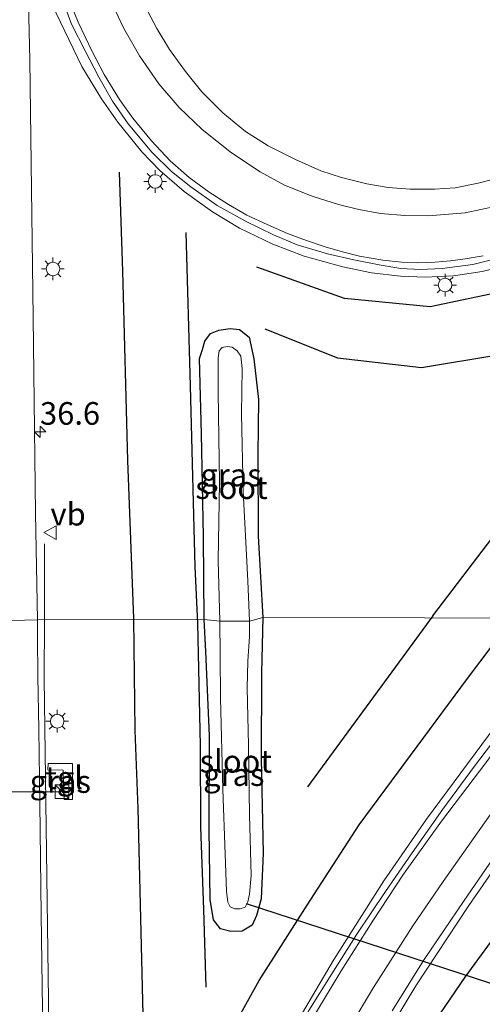
# Model space of a CAD drawing. Units: metres. Extents: x 130559 to 131447, y 518749 to 525003.
# Drawn here: x 130874 to 130925, y 522676 to 522785 of the extents above; entities that cross this region are included whole.
import ezdxf
from ezdxf.enums import TextEntityAlignment as Align

# ---------------------------------------------------------------- set-up
doc = ezdxf.new("R2010")
doc.units = ezdxf.units.M
doc.layers.get('0').update_dxf_attribs({"lineweight": 25})
for name, color, linetype, lineweight in [('B-ME-AM-KILOMETR-S-B1', 7, 'Continuous', 18), ('B-ME-BV-GELEIDECONSTRUCTIE-GELEIDERAIL-L-B1', 213, 'BV-GELEIDERAIL', 18), ('B-ME-GR-BOMENRIJ-L-B1', 10, 'Continuous', 25), ('B-ME-GW-INSTEEKWATERGANG-L-B1', 10, 'Continuous', 25), ('B-ME-IE-GRASLAND-GV-B6', 93, 'Continuous', 18), ('B-ME-IE-HULPGEOMETRIE-L-B1', 53, 'Continuous', 18), ('B-ME-IE-INRICHTINGSELEMENT-S-B1', 253, 'Continuous', 18), ('B-ME-IE-MEUBILAIR_WEGMEUBILAIR-LICHTMAST-S-B1', 8, 'Continuous', 18), ('B-ME-KW-DUIKER-L-B1', 10, 'Continuous', 25), ('B-ME-OG-WATER-GV-B6', 153, 'Continuous', 18), ('B-ME-VH-VERH_SOORT-BITUMEN-GV-B6', 8, 'IE-TERREINAFSCHEIDING-NATUURLIJK-HOUTWAL', 18), ('B-ME-VH-VERH_SOORT-TEGELS-GV-B6', 8, 'Continuous', 18), ('B-ME-VW-MARKERING-STREEP-015-L-B1', 7, 'Continuous', 18), ('B-ME-VW-MEUBILAIR_WEGMEUBILAIR-VERKEERSBORD-S-B1', 8, 'Continuous', 18), ('B-ME-VW-PORTAAL-L-B1', 10, 'Continuous', 25)]:
    doc.layers.add(name, color=color, linetype=linetype, lineweight=lineweight)
doc.styles.add('NLCS-ISO', font='NLCS-ISO.TTF')
doc.linetypes.add('BV-GELEIDERAIL', pattern='A,10,-3,[108,NLCS.SHX,S=1,R=0,X=0,Y=0],-3', length=16)
doc.linetypes.add('IE-TERREINAFSCHEIDING-NATUURLIJK-HOUTWAL', pattern='A,7,-1.5,[67,NLCS.SHX,S=0.75,R=45,X=0,Y=0],-1.5,7,-1.5,[70,NLCS.SHX,S=0.75,R=0,X=0,Y=0],-1.5', length=20)

# ---------------------------------------------------------------- blocks, each defined once
blk = doc.blocks.new('kast')
blk.add_line((-0.75, -0.75), (0.75, 0.75))
blk.add_lwpolyline([(-0.75, 0.75), (0.75, 0.75), (0.75, -0.75), (-0.75, -0.75)], close=True)
blk = doc.blocks.new('verkeersbord')
for p, q in [((0, 0.75), (-0.75, -0.625)), ((0.75, -0.625), (0, 0.75)), ((-0.75, -0.625), (0.75, -0.625))]:
    blk.add_line(p, q)
blk = doc.blocks.new('hecto')
for p, q in [((0, 0.625), (-0.625, 0)), ((0, -0.625), (0, 0.625)), ((-0.625, 0), (0.625, 0)), ((0.625, 0), (0, -0.625))]:
    blk.add_line(p, q)
blk = doc.blocks.new('lantaarnpaal')
for p, q in [((0, 0.75), (0, 1.25)), ((-0.75, 0), (-1.25, 0)), ((-0.88, 0.88), (-0.53, 0.53)), ((0.53, 0.53), (0.88, 0.88)), ((0.75, 0), (1.25, 0)), ((-0.53, -0.53), (-0.88, -0.88)), ((0, -0.75), (0, -1.25)), ((0.53, -0.53), (0.88, -0.88))]:
    blk.add_line(p, q)
blk.add_circle((0, 0), 0.75)

msp = doc.modelspace()

# ---------------------------------------------------------------- linework, layer by layer
at = {"layer": 'B-ME-BV-GELEIDECONSTRUCTIE-GELEIDERAIL-L-B1'}
msp.add_line((130876.9919, 522727.179, -0.0295), (130876.9722, 522718.8096, 0.2527), dxfattribs=at)
for points in [[(130877.7795, 522786.7684, 0.5461), (130881.1063, 522779.8978, 0.4473), (130883.256, 522776.3184, 0.5139), (130885.0568, 522773.733, 0.5064), (130887.7026, 522770.4848, 0.5337), (130889.711, 522768.4163, 0.5586), (130892.3792, 522766.0943, 0.6308), (130895.5012, 522763.8576, 0.6565), (130898.4973, 522762.0318, 0.676), (130902.1609, 522760.2964, 0.721), (130905.6344, 522758.9709, 0.772), (130909.913, 522757.7686, 0.8313), (130913.0751, 522757.1269, 0.8944), (130916.2764, 522756.7467, 0.955), (130918.9743, 522756.6387, 1.0036), (130922.0937, 522756.8013, 1.0567), (130925.2718, 522757.2673, 1.1121), (130929.3116, 522758.2927, 1.1922)], [(130935.162, 522719.0078, 0.4015), (130929.0049, 522710.168, 0.723), (130919.1288, 522696.8069, 0.5543), (130914.428, 522690.0076, 0.5096), (130908.8767, 522681.2369, 0.4889), (130903.8771, 522672.7169, 0.478), (130899.422, 522664.459, 0.4951), (130896.4479, 522658.3665, 0.5302), (130892.2453, 522648.8505, 0.541), (130889.1636, 522641.304, 0.523), (130886.938, 522635.049, 0.542), (130884.622, 522627.311, 0.534), (130883.2342, 522622.159, 0.506), (130880.5026, 522610.0773, 0.4721)], [(130947.246, 522719.3392, 1.011), (130945.1159, 522716.368, 0.926), (130929.8837, 522696.0097, 0.5286), (130923.7871, 522687.2742, 0.3876), (130917.9332, 522678.4019, 0.2788), (130913.3391, 522670.7813, 0.1836), (130909.0415, 522662.9829, 0.1265), (130905.7988, 522656.5679, 0.1523), (130902.1161, 522648.4138, 0.1653), (130900.4271, 522644.402, 0.1412), (130896.7164, 522634.1714, 0.3095)], [(130876.9722, 522718.8096, 0.2527), (130876.957, 522712.3295, 0.4713), (130877.544, 522668.6213, 0.595), (130877.866, 522645.1106, 0.5925), (130878.3127, 522618.2201, 0.5177), (130878.5396, 522610.3345, 0.5047)]]:
    msp.add_polyline3d(points, dxfattribs=at)
at = {"layer": 'B-ME-GR-BOMENRIJ-L-B1'}
for points in [[(130954.369, 522771.314, 1.167), (130947.228, 522764.416, 0.799), (130938.94, 522758.741, 0.545), (130929.696, 522755.512, 0.435), (130919.523, 522753.365, 0.329), (130910.088, 522754.276, 0.1), (130900.401, 522757.723, -0.044)], [(130886.839, 522718.956, -0.407), (130886.178, 522736.412, -0.408), (130885.62, 522757.301, -0.354), (130885.251, 522768.245, -0.179)], [(130892.576, 522761.578, -0.076), (130893.059, 522744.63, -0.35), (130893.574, 522724.661, -0.571), (130893.869, 522718.422, -0.647)], [(130901.277, 522750.948, -0.24), (130909.301, 522747.736, -0.068), (130918.563, 522746.668, 0.1), (130927, 522748.056, 0.226), (130935.52, 522751.269, 0.411)], [(130919.812, 522719.265, -0.159), (130928.006, 522729.973, -0.08), (130939.43, 522746.058, 0.431)], [(130891.464, 522661.391, -0.318), (130895.866, 522670.381, -0.342), (130900.676, 522678.996, -0.346), (130905.97, 522687.292, -0.346), (130911.693, 522696.16, -0.309), (130918.081, 522704.833, -0.248), (130923.668, 522712.314, -0.195), (130929.103, 522719.545, 0.033)], [(130919.812, 522719.265, -0.159), (130916.514, 522714.718, -0.171), (130911.271, 522707.541, -0.342), (130905.984, 522700.37, -0.485)], [(130951.363, 522719.324, -0.11), (130946.392, 522711.949, -0.126), (130942.257, 522705.381, -0.371), (130938.014, 522699.888, -0.257), (130929.859, 522688.279, -0.285), (130923.339, 522679.362, -0.444), (130915.14, 522667.33, -0.509), (130908.145, 522655.032, -0.525)], [(130888.086, 522666.139, -0.46), (130887.825, 522676.732, -0.448), (130887.324, 522697.98, -0.407), (130886.982, 522706.592, -0.407), (130886.839, 522718.956, -0.407)], [(130893.869, 522718.422, -0.647), (130894.156, 522704.943, -0.68), (130894.197, 522695.933, -0.692), (130894.513, 522686.82, -0.68), (130894.783, 522678.255, -0.627)]]:
    msp.add_polyline3d(points, dxfattribs=at)
at = {"layer": 'B-ME-GW-INSTEEKWATERGANG-L-B1'}
for points in [[(130894.613, 522718.845, -0.822), (130894.515, 522727.999, -0.821), (130894.301, 522739.325, -0.624), (130894.069, 522747.658, -0.563), (130894.421, 522748.635, -0.555), (130894.686, 522749.559, -0.555), (130895.279, 522750.412, -0.555), (130896.197, 522750.78, -0.559), (130897.451, 522750.957, -0.547), (130898.492, 522750.874, -0.53), (130899.544, 522750.007, -0.506), (130900.088, 522747.613, -0.494), (130900.575, 522743.122, -0.649), (130900.532, 522737.106, -0.567), (130900.571, 522728.043, -0.539), (130901.052, 522719.046, -0.737)], [(130901.052, 522719.046, -0.737), (130900.933, 522712.944, -0.729), (130900.892, 522703.486, -0.696), (130901.115, 522693.05, -0.664), (130900.878, 522688, -0.627), (130900.383, 522686.148, -0.635), (130899.88, 522685.108, -0.643), (130898.784, 522684.45, -0.721), (130897.527, 522684.393, -0.753), (130896.381, 522684.7, -0.757), (130895.611, 522685.668, -0.729), (130895.252, 522687.913, -0.741), (130895.141, 522695.691, -0.749), (130895.197, 522705.996, -0.806), (130894.789, 522715.31, -0.806), (130894.613, 522718.845, -0.822)]]:
    msp.add_polyline3d(points, dxfattribs=at)
at = {"layer": 'B-ME-IE-GRASLAND-GV-B6'}
for points in [[(130936.73, 522719.006, 0.224), (130901.052, 522719.046, -0.737), (130900.571, 522728.043, -0.539), (130900.532, 522737.106, -0.567), (130900.575, 522743.122, -0.649), (130900.088, 522747.613, -0.494), (130899.544, 522750.007, -0.506), (130898.492, 522750.874, -0.53), (130897.451, 522750.957, -0.547), (130896.197, 522750.78, -0.559), (130895.279, 522750.412, -0.555), (130894.686, 522749.559, -0.555), (130894.421, 522748.635, -0.555), (130894.069, 522747.658, -0.563), (130894.301, 522739.325, -0.624), (130894.515, 522727.999, -0.821), (130894.613, 522718.845, -0.822), (130876.196, 522718.808, -0.195), (130875.991, 522730.6, -0.158), (130875.727, 522752.182, -0.17), (130875.535, 522766.345, -0.187), (130875.363, 522780.597, -0.162), (130875.104, 522791.702, -0.174)], [(130878.324, 522788.974, -0.195), (130879.95, 522784.574, -0.215), (130881.447, 522781.637, -0.219), (130882.985, 522778.716, -0.207), (130884.467, 522776.057, -0.195), (130886.215, 522773.571, -0.207), (130888.806, 522770.438, -0.174), (130890.996, 522768.313, -0.125), (130893.137, 522766.591, -0.097), (130896.024, 522764.539, -0.056), (130899.244, 522762.776, -0.015), (130902.239, 522761.308, 0.046), (130904.844, 522760.201, 0.083), (130908.186, 522759.216, 0.116), (130911.118, 522758.538, 0.173), (130913.891, 522757.983, 0.218), (130916.278, 522757.602, 0.271), (130918.439, 522757.474, 0.337), (130920.855, 522757.583, 0.386), (130924.244, 522758.049, 0.439), (130927.922, 522758.963, 0.505)], [(130927.392, 522767.694, 0.149), (130924.829, 522767, 0.108), (130922.293, 522766.494, 0.055), (130920.003, 522766.343, -0.003), (130917.318, 522766.345, -0.064), (130914.906, 522766.537, -0.129), (130912.542, 522766.942, -0.195), (130909.762, 522767.631, -0.293), (130907.458, 522768.365, -0.309), (130904.69, 522769.611, -0.379), (130901.656, 522771.152, -0.477), (130899.148, 522772.732, -0.481), (130896.673, 522774.771, -0.481), (130894.328, 522777.089, -0.498), (130892.527, 522779.337, -0.522), (130890.764, 522781.754, -0.514), (130889.361, 522784.105, -0.498), (130887.69, 522787.335, -0.473)], [(130901.052, 522719.046, -0.737), (130899.581, 522718.667, -1.462), (130899.398, 522723.111, -1.463), (130898.909, 522733.016, -1.463), (130898.726, 522741.537, -1.463), (130898.77, 522746.568, -1.463), (130898.632, 522747.928, -1.463), (130898.226, 522748.519, -1.463), (130897.677, 522748.915, -1.463), (130897.155, 522748.98, -1.463), (130896.568, 522748.871, -1.463), (130896.268, 522748.52, -1.463), (130896.149, 522747.742, -1.463), (130896.134, 522743.941, -1.463), (130896.29, 522733.977, -1.463), (130896.127, 522725.366, -1.463), (130896.338, 522718.647, -1.462), (130894.613, 522718.845, -0.822), (130894.515, 522727.999, -0.821), (130894.301, 522739.325, -0.624), (130894.069, 522747.658, -0.563), (130894.421, 522748.635, -0.555), (130894.686, 522749.559, -0.555), (130895.279, 522750.412, -0.555), (130896.197, 522750.78, -0.559), (130897.451, 522750.957, -0.547), (130898.492, 522750.874, -0.53), (130899.544, 522750.007, -0.506), (130900.088, 522747.613, -0.494), (130900.575, 522743.122, -0.649), (130900.532, 522737.106, -0.567), (130900.571, 522728.043, -0.539), (130901.052, 522719.046, -0.737)], [(130876.789, 522673.13, -0.118), (130876.627, 522686.281, -0.126), (130876.454, 522698.581, -0.171), (130876.357, 522706.736, -0.187), (130876.255, 522712.568, -0.187), (130876.238, 522713.523, -0.187), (130876.195, 522716.009, -0.187), (130876.196, 522718.808, -0.195), (130894.613, 522718.845, -0.822), (130894.789, 522715.31, -0.806), (130895.197, 522705.996, -0.806), (130895.141, 522695.691, -0.749), (130895.252, 522687.913, -0.741), (130895.611, 522685.668, -0.729), (130896.381, 522684.7, -0.757), (130897.527, 522684.393, -0.753), (130898.784, 522684.45, -0.721), (130899.88, 522685.108, -0.643), (130900.383, 522686.148, -0.635), (130900.878, 522688, -0.627), (130901.115, 522693.05, -0.664), (130900.892, 522703.486, -0.696), (130900.933, 522712.944, -0.729), (130901.052, 522719.046, -0.737), (130936.73, 522719.006, 0.224)], [(130894.613, 522718.845, -0.822), (130896.338, 522718.647, -1.462), (130896.358, 522714.947, -1.462), (130896.399, 522710.174, -1.462), (130896.671, 522700.085, -1.462), (130896.928, 522692.932, -1.462), (130897.057, 522688.841, -1.462), (130897.19, 522687.639, -1.462), (130897.479, 522687.112, -1.462), (130897.966, 522686.913, -1.462), (130898.584, 522686.908, -1.462), (130899.115, 522687.093, -1.462), (130899.418, 522687.658, -1.462), (130899.607, 522688.512, -1.462), (130899.781, 522690.598, -1.462), (130899.611, 522697.288, -1.462), (130899.496, 522704.984, -1.462), (130899.323, 522711.245, -1.462), (130899.414, 522714.26, -1.462), (130899.587, 522716.951, -1.462), (130899.581, 522718.667, -1.462), (130901.052, 522719.046, -0.737), (130900.933, 522712.944, -0.729), (130900.892, 522703.486, -0.696), (130901.115, 522693.05, -0.664), (130900.878, 522688, -0.627), (130900.383, 522686.148, -0.635), (130899.88, 522685.108, -0.643), (130898.784, 522684.45, -0.721), (130897.527, 522684.393, -0.753), (130896.381, 522684.7, -0.757), (130895.611, 522685.668, -0.729), (130895.252, 522687.913, -0.741), (130895.141, 522695.691, -0.749), (130895.197, 522705.996, -0.806), (130894.789, 522715.31, -0.806), (130894.613, 522718.845, -0.822)], [(130928.76, 522708.343, 0.049), (130924.426, 522702.637, -0.016), (130920.928, 522697.9, -0.077), (130917.535, 522693.085, -0.122), (130914.598, 522688.827, -0.134)], [(130880.084, 522698.988, -0.37), (130880.053, 522702.961, -0.363), (130877.395, 522702.947, -0.353), (130877.357, 522702.237, -0.338), (130879.035, 522702.215, -0.346), (130879.055, 522701.675, -0.346), (130879.083, 522700.927, -0.346), (130879.157, 522698.955, -0.345), (130880.084, 522698.988, -0.37)], [(130915.35, 522675.631, -0.383), (130918.809, 522681.206, -0.35), (130923.298, 522687.803, -0.228), (130927.274, 522693.581, -0.138)], [(130914.598, 522688.827, -0.134), (130911.426, 522684.097, -0.171), (130908.664, 522679.735, -0.155), (130906.162, 522675.681, -0.13), (130903.492, 522670.762, -0.122), (130900.88, 522666.007, -0.163), (130898.443, 522661.142, -0.118), (130896.16, 522656.266, -0.13), (130893.683, 522650.463, -0.106), (130891.516, 522645.081, -0.102), (130889.31, 522639.103, -0.163), (130887.551, 522633.789, -0.138), (130885.665, 522627.351, -0.13), (130884.015, 522620.974, -0.151), (130882.571, 522614.808, -0.187)]]:
    msp.add_polyline3d(points, dxfattribs=at)
at = {"layer": 'B-ME-IE-HULPGEOMETRIE-L-B1'}
msp.add_polyline3d([(130864.569, 522718.503, 0.138), (130876.196, 522718.808, -0.195), (130894.613, 522718.845, -0.822), (130896.338, 522718.647, -1.462), (130899.581, 522718.667, -1.462), (130901.052, 522719.046, -0.737), (130936.73, 522719.006, 0.224), (130937.913, 522719.267, 0.208), (130942.445, 522719.13, 0.256), (130946.474, 522719.506, 0.37), (130948.418, 522719.086, 0.301), (130952.957, 522719.473, -0.297), (130968.594, 522719.412, -0.904), (130969.85, 522719.469, -1.462), (130970.617, 522719.506, -1.462), (130971.759, 522719.515, -0.981), (130982.122, 522719.504, -0.533)], dxfattribs=at)
at = {"layer": 'B-ME-KW-DUIKER-L-B1'}
msp.add_line((130899.227, 522687.495, -1.234), (130929.074, 522677.733, -1.234), dxfattribs=at)
at = {"layer": 'B-ME-OG-WATER-GV-B6'}
for points in [[(130899.581, 522718.667, -1.462), (130896.338, 522718.647, -1.462), (130896.127, 522725.366, -1.463), (130896.29, 522733.977, -1.463), (130896.134, 522743.941, -1.463), (130896.149, 522747.742, -1.463), (130896.268, 522748.52, -1.463), (130896.568, 522748.871, -1.463), (130897.155, 522748.98, -1.463), (130897.677, 522748.915, -1.463), (130898.226, 522748.519, -1.463), (130898.632, 522747.928, -1.463), (130898.77, 522746.568, -1.463), (130898.726, 522741.537, -1.463), (130898.909, 522733.016, -1.463), (130899.398, 522723.111, -1.463), (130899.581, 522718.667, -1.462)], [(130896.338, 522718.647, -1.462), (130899.581, 522718.667, -1.462), (130899.587, 522716.951, -1.462), (130899.414, 522714.26, -1.462), (130899.323, 522711.245, -1.462), (130899.496, 522704.984, -1.462), (130899.611, 522697.288, -1.462), (130899.781, 522690.598, -1.462), (130899.607, 522688.512, -1.462), (130899.418, 522687.658, -1.462), (130899.115, 522687.093, -1.462), (130898.584, 522686.908, -1.462), (130897.966, 522686.913, -1.462), (130897.479, 522687.112, -1.462), (130897.19, 522687.639, -1.462), (130897.057, 522688.841, -1.462), (130896.928, 522692.932, -1.462), (130896.671, 522700.085, -1.462), (130896.399, 522710.174, -1.462), (130896.358, 522714.947, -1.462), (130896.338, 522718.647, -1.462)]]:
    msp.add_polyline3d(points, dxfattribs=at)
at = {"layer": 'B-ME-VH-VERH_SOORT-BITUMEN-GV-B6'}
for points in [[(130875.104, 522791.702, -0.174), (130875.363, 522780.597, -0.162), (130875.535, 522766.345, -0.187), (130875.727, 522752.182, -0.17), (130875.991, 522730.6, -0.158), (130876.196, 522718.808, -0.195), (130864.569, 522718.503, 0.138), (130864.289, 522738.883, 0.145), (130864.064, 522757.181, 0.141), (130863.761, 522777.972, 0.108), (130863.434, 522802.618, 0.116)], [(130927.922, 522758.963, 0.505), (130924.244, 522758.049, 0.439), (130920.855, 522757.583, 0.386), (130918.439, 522757.474, 0.337), (130916.278, 522757.602, 0.271), (130913.891, 522757.983, 0.218), (130911.118, 522758.538, 0.173), (130908.186, 522759.216, 0.116), (130904.844, 522760.201, 0.083), (130902.239, 522761.308, 0.046), (130899.244, 522762.776, -0.015), (130896.024, 522764.539, -0.056), (130893.137, 522766.591, -0.097), (130890.996, 522768.313, -0.125), (130888.806, 522770.438, -0.174), (130886.215, 522773.571, -0.207), (130884.467, 522776.057, -0.195), (130882.985, 522778.716, -0.207), (130881.447, 522781.637, -0.219), (130879.95, 522784.574, -0.215), (130878.324, 522788.974, -0.195)], [(130887.69, 522787.335, -0.473), (130889.361, 522784.105, -0.498), (130890.764, 522781.754, -0.514), (130892.527, 522779.337, -0.522), (130894.328, 522777.089, -0.498), (130896.673, 522774.771, -0.481), (130899.148, 522772.732, -0.481), (130901.656, 522771.152, -0.477), (130904.69, 522769.611, -0.379), (130907.458, 522768.365, -0.309), (130909.762, 522767.631, -0.293), (130912.542, 522766.942, -0.195), (130914.906, 522766.537, -0.129), (130917.318, 522766.345, -0.064), (130920.003, 522766.343, -0.003), (130922.293, 522766.494, 0.055), (130924.829, 522767, 0.108), (130927.392, 522767.694, 0.149)], [(130906.162, 522675.681, -0.13), (130908.664, 522679.735, -0.155), (130911.426, 522684.097, -0.171), (130914.598, 522688.827, -0.134), (130917.535, 522693.085, -0.122), (130920.928, 522697.9, -0.077), (130924.426, 522702.637, -0.016), (130928.76, 522708.343, 0.049), (130933.243, 522714.227, 0.11), (130936.73, 522719.006, 0.224), (130937.913, 522719.267, 0.208), (130942.445, 522719.13, 0.256), (130946.474, 522719.506, 0.37), (130942.317, 522713.912, 0.208), (130936.562, 522706.162, 0.049), (130931.296, 522699.088, -0.09), (130927.274, 522693.581, -0.138), (130923.298, 522687.803, -0.228), (130918.809, 522681.206, -0.35), (130915.35, 522675.631, -0.383)], [(130864.569, 522718.503, 0.138), (130876.196, 522718.808, -0.195), (130876.195, 522716.009, -0.187), (130876.238, 522713.523, -0.187), (130876.255, 522712.568, -0.187), (130876.357, 522706.736, -0.187), (130876.454, 522698.581, -0.171), (130876.627, 522686.281, -0.126), (130876.789, 522673.13, -0.118), (130876.971, 522662.964, -0.098), (130877.117, 522651.499, -0.102), (130877.212, 522641.914, -0.106), (130877.266, 522633.044, -0.118), (130877.397, 522625.382, -0.179), (130877.518, 522617.719, -0.191), (130877.681, 522609.435, -0.208)]]:
    msp.add_polyline3d(points, dxfattribs=at)
at = {"layer": 'B-ME-VH-VERH_SOORT-TEGELS-GV-B6'}
msp.add_polyline3d([(130880.084, 522698.988, -0.37), (130879.157, 522698.955, -0.345), (130879.083, 522700.927, -0.346), (130879.055, 522701.675, -0.346), (130879.035, 522702.215, -0.346), (130877.357, 522702.237, -0.338), (130877.395, 522702.947, -0.353), (130880.053, 522702.961, -0.363), (130880.084, 522698.988, -0.37)], dxfattribs=at)
at = {"layer": 'B-ME-VW-MARKERING-STREEP-015-L-B1'}
for points in [[(130879.14, 522788.623, -0.179), (130880.69, 522784.772, -0.26), (130882.223, 522781.546, -0.219), (130883.566, 522779.003, -0.232), (130885.2467, 522776.2475, -0.236), (130886.7291, 522774.1923, -0.207), (130888.7843, 522771.6822, -0.17), (130890.841, 522769.481, -0.154), (130892.947, 522767.648, -0.129), (130895.133, 522766.032, -0.093), (130897.296, 522764.642, -0.035), (130899.307, 522763.497, 0.014), (130901.53, 522762.443, 0.026), (130903.784, 522761.453, 0.042), (130905.881, 522760.688, 0.067), (130907.958, 522759.975, 0.104), (130909.872, 522759.439, 0.165), (130911.741, 522758.966, 0.198), (130914.304, 522758.525, 0.21), (130916.355, 522758.286, 0.243), (130918.114, 522758.212, 0.28), (130920.102, 522758.292, 0.321), (130921.76, 522758.438, 0.349), (130923.388, 522758.662, 0.382), (130925.363, 522759.002, 0.439)], [(130926.8658, 522764.4708, 0.259), (130923.4043, 522763.7562, 0.192), (130919.3258, 522763.4179, 0.105), (130916.7544, 522763.4486, 0.047), (130914.0476, 522763.6639, -0.015), (130911.6484, 522764.0945, -0.08), (130909.4031, 522764.6482, -0.072), (130906.4964, 522765.5709, -0.174), (130903.4513, 522766.8013, -0.23), (130900.7753, 522768.2777, -0.314), (130897.6226, 522770.3539, -0.343), (130894.3929, 522772.9376, -0.372), (130891.84, 522775.3675, -0.388), (130889.6069, 522777.9974, -0.4), (130887.4446, 522781.0579, -0.391), (130885.6913, 522784.1645, -0.379), (130884.2457, 522787.2403, -0.369)], [(130882.411, 522609.798, -0.24), (130883.812, 522616.818, -0.228), (130885.573, 522624.049, -0.183), (130887.374, 522630.471, -0.163), (130889.333, 522636.753, -0.155), (130891.609, 522643.203, -0.138), (130894.012, 522649.349, -0.138), (130896.228, 522654.593, -0.126), (130899.011, 522660.566, -0.118), (130902.636, 522667.736, -0.159), (130906.891, 522675.339, -0.187), (130909.702, 522680.062, -0.175), (130913.222, 522685.58, -0.163), (130916.605, 522690.717, -0.159), (130920.782, 522696.561, -0.13), (130924.99, 522702.102, -0.086), (130930.212, 522709.06, 0.033), (130935.296, 522715.758, 0.155), (130937.913, 522719.267, 0.208)], [(130886.589, 522610.939, -0.383), (130887.984, 522617.158, -0.354), (130889.455, 522623.147, -0.338), (130890.939, 522628.483, -0.346), (130892.853, 522634.422, -0.322), (130895.175, 522641.022, -0.314), (130897.125, 522646.124, -0.358), (130899.62, 522652.302, -0.314), (130902.036, 522657.682, -0.334), (130904.269, 522662.228, -0.334), (130907.318, 522668.008, -0.342), (130910.581, 522673.717, -0.391), (130913.291, 522678.234, -0.33), (130917.632, 522685.011, -0.257), (130920.984, 522689.918, -0.24), (130925.952, 522697.035, -0.13), (130931.771, 522704.854, 0.012), (130936.199, 522710.83, 0.122), (130939.304, 522714.948, 0.212), (130942.445, 522719.13, 0.256)]]:
    msp.add_polyline3d(points, dxfattribs=at)
at = {"layer": 'B-ME-VW-PORTAAL-L-B1'}
msp.add_line((130878.703, 522699.814, 5.557), (130847.263, 522699.602, 5.562), dxfattribs=at)

# ---------------------------------------------------------------- block references
at = {"layer": 'B-ME-AM-KILOMETR-S-B1', "rotation": 90}
msp.add_blockref('hecto', (130876.483, 522739.561, -0.175), dxfattribs=at)
at = {"layer": 'B-ME-IE-INRICHTINGSELEMENT-S-B1', "rotation": 90}
msp.add_blockref('kast', (130878.905, 522699.83, 1.556), dxfattribs=at)
at = {"layer": 'B-ME-IE-MEUBILAIR_WEGMEUBILAIR-LICHTMAST-S-B1', "rotation": 90}
for p in [(130889.197, 522767.201, -0.08), (130877.913, 522757.541, -0.17), (130921.182, 522755.77, 0.109), (130878.379, 522707.611, -0.187)]:
    msp.add_blockref('lantaarnpaal', p, dxfattribs=at)
at = {"layer": 'B-ME-VW-MEUBILAIR_WEGMEUBILAIR-VERKEERSBORD-S-B1', "rotation": 90}
msp.add_blockref('verkeersbord', (130877.638, 522728.44, -0.164), dxfattribs=at)

# ---------------------------------------------------------------- texts
at = {"layer": 'B-ME-AM-KILOMETR-S-B1', "ltscale": 0.2, "style": 'NLCS-ISO'}
msp.add_text('36.6', height=2.5, dxfattribs=at).set_placement((130876.483, 522739.561, -0.175), align=Align.BOTTOM_LEFT)
at = {"layer": 'B-ME-IE-GRASLAND-GV-B6', "ltscale": 0.2, "style": 'NLCS-ISO'}
for p in [(130897.5605, 522734.802), (130878.7205, 522700.958), (130897.864, 522701.7195)]:
    msp.add_text('gras', height=2.5, dxfattribs=at).set_placement(p, align=Align.MIDDLE_CENTER)
at = {"layer": 'B-ME-OG-WATER-GV-B6', "ltscale": 0.2, "style": 'NLCS-ISO'}
for p in [(130897.6112, 522733.4041), (130898.0918, 522703.1905)]:
    msp.add_text('sloot', height=2.5, dxfattribs=at).set_placement(p, align=Align.MIDDLE_CENTER)
at = {"layer": 'B-ME-VH-VERH_SOORT-TEGELS-GV-B6', "ltscale": 0.2, "style": 'NLCS-ISO'}
msp.add_text('tgl', height=2.5, dxfattribs=at).set_placement((130879.1435, 522701.382), align=Align.MIDDLE_CENTER)
at = {"layer": 'B-ME-VW-MEUBILAIR_WEGMEUBILAIR-VERKEERSBORD-S-B1', "ltscale": 0.2, "style": 'NLCS-ISO'}
msp.add_text('vb', height=2.5, dxfattribs=at).set_placement((130877.638, 522728.44, -0.164), align=Align.BOTTOM_LEFT)

doc.saveas('drawing.dxf')
